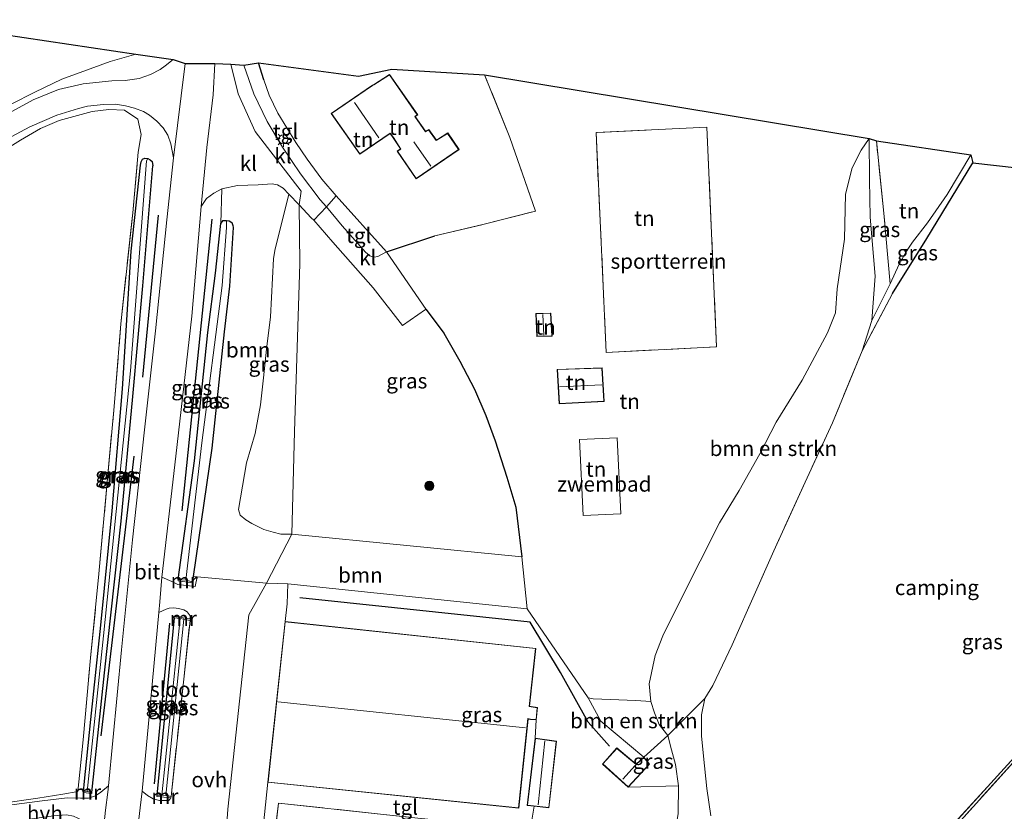
# Model space of a CAD drawing. Units: metres. Extents: x 190000 to 196283, y 318750 to 325001.
# Drawn here: x 193171 to 193333, y 320401 to 320531 of the extents above; entities that cross this region are included whole.
import ezdxf
from ezdxf.enums import TextEntityAlignment as Align

# ---------------------------------------------------------------- set-up
doc = ezdxf.new("R2010")
doc.units = ezdxf.units.M
doc.linetypes.add('IE-TERREINAFSCHEIDING', pattern=[10, 8, -2])
doc.layers.get('0').update_dxf_attribs({"lineweight": 25})
for name, color, linetype in [('B-ME-GR-BOMENRIJ-L-B1', 10, 'Continuous'), ('B-ME-GW-INSTEEKWATERGANG-L-B1', 10, 'Continuous'), ('B-ME-IE-TERREINAFSCHEIDING-HAAG-L-B1', 10, 'Continuous'), ('B-ME-IE-TERREINAFSCHEIDING-HAAGRASTER-L-B1', 10, 'Continuous'), ('B-ME-KG-KADASTRAAL-OPNAMEDTMGRENS-L-B1', 10, 'Continuous')]:
    doc.layers.add(name, color=color, linetype=linetype)
for name, color, linetype, lineweight in [('B-ME-GR-BOMENSTRUIKEN-GV-B6', 93, 'Continuous', 18), ('B-ME-GR-BOOM-GV-B6', 93, 'Continuous', 18), ('B-ME-GR-BOOM-S-B1', 93, 'Continuous', 18), ('B-ME-GW-KRUINLIJN-L-B1', 93, 'Continuous', 18), ('B-ME-GW-TEENLIJN-L-B1', 93, 'Continuous', 18), ('B-ME-IE-GRASLAND-GV-B6', 93, 'Continuous', 18), ('B-ME-IE-GRONDWERKLIJN-GROND_INGERICHT-GV-B6', 253, 'Continuous', 18), ('B-ME-IE-HULPGEOMETRIE-L-B1', 53, 'Continuous', 18), ('B-ME-IE-MEUBILAIR_WEGMEUBILAIR-LICHTMAST-S-B1', 8, 'Continuous', 18), ('B-ME-IE-TERREINAFSCHEIDING-DOORGANG-L-B1', 8, 'IE-TERREINAFSCHEIDING-KUNSTMATIG-OPEN', 18), ('B-ME-IE-TERREINAFSCHEIDING-RASTERHEKWERK-L-B1', 8, 'IE-TERREINAFSCHEIDING', 18), ('B-ME-KG-KADASTRAAL-DAKRAND-L-B1', 13, 'Continuous', 18), ('B-ME-KG-KADASTRAAL-NOKLIJN-L-B1', 13, 'Continuous', 18), ('B-ME-MW-MUUR-GV-B6', 8, 'IE-TERREINAFSCHEIDING-KUNSTMATIG', 18), ('B-ME-OG-WATER-GV-B6', 153, 'Continuous', 18), ('B-ME-VH-VERH_SOORT-BITUMEN-GV-B6', 8, 'IE-TERREINAFSCHEIDING-NATUURLIJK-HOUTWAL', 18), ('B-ME-VH-VERH_SOORT-HALF_VERHARDING-GV-B6', 8, 'IE-TERREINAFSCHEIDING-NATUURLIJK-HOUTWAL', 18), ('B-ME-VH-VERH_SOORT-KLINKERS-GV-B6', 8, 'IE-TERREINAFSCHEIDING-NATUURLIJK-HOUTWAL', 18), ('B-ME-VH-VERH_SOORT-ONVERHARD-GV-B6', 8, 'Continuous', 18), ('B-ME-VH-VERH_SOORT-TEGELS-GV-B6', 8, 'Continuous', 18)]:
    doc.layers.add(name, color=color, linetype=linetype, lineweight=lineweight)
doc.styles.add('NLCS-ISO', font='NLCS-ISO.TTF')
doc.linetypes.add('IE-TERREINAFSCHEIDING-KUNSTMATIG', pattern='A,4,[82,NLCS.SHX,S=0.75,R=90,X=0,Y=0],4,-2', length=10)
doc.linetypes.add('IE-TERREINAFSCHEIDING-KUNSTMATIG-OPEN', pattern='A,7,-1.5,[67,NLCS.SHX,S=0.75,R=0,X=0,Y=0],-1.5', length=10)
doc.linetypes.add('IE-TERREINAFSCHEIDING-NATUURLIJK-HOUTWAL', pattern='A,7,-1.5,[67,NLCS.SHX,S=0.75,R=45,X=0,Y=0],-1.5,7,-1.5,[70,NLCS.SHX,S=0.75,R=0,X=0,Y=0],-1.5', length=20)

# ---------------------------------------------------------------- blocks, each defined once
blk = doc.blocks.new('boom')
h = blk.add_hatch(color=256)
edge = h.paths.add_edge_path()
edge.add_arc((0, 0), 0.75, 0, 360)
blk.add_circle((0, 0), 0.75)
blk = doc.blocks.new('lantaarnpaal')
for p, q in [((-0.75, 0), (-1.25, 0)), ((-0.88, 0.88), (-0.53, 0.53)), ((0, 0.75), (0, 1.25)), ((0.53, 0.53), (0.88, 0.88)), ((0.75, 0), (1.25, 0)), ((-0.53, -0.53), (-0.88, -0.88)), ((0, -0.75), (0, -1.25)), ((0.53, -0.53), (0.88, -0.88))]:
    blk.add_line(p, q)
blk.add_circle((0, 0), 0.75)

msp = doc.modelspace()

# ---------------------------------------------------------------- linework, layer by layer
at = {"layer": 'B-ME-GR-BOMENRIJ-L-B1'}
for p, q in [((193194.005, 320498.884, 99.29), (193191.446, 320472.173, 99.567)), ((193197.953, 320450.134, 99.902), (193202.901, 320498.215, 99.263)), ((193189.974, 320459.146, 99.725), (193184.564, 320413.052, 100.58)), ((193193.415, 320405.182, 100.742), (193195.914, 320431.664, 100.303))]:
    msp.add_line(p, q, dxfattribs=at)
msp.add_polyline3d([(193268.367, 320411.379, 104.071), (193264.863, 320415.299, 104.832), (193260.307, 320423.514, 104.718), (193255.32, 320431.826, 104.502), (193217.349, 320435.814, 104.361)], dxfattribs=at)
at = {"layer": 'B-ME-GR-BOMENSTRUIKEN-GV-B6'}
for points in [[(193311.149, 320511.515, 101.296), (193311.207, 320504.71, 102.034), (193311.294, 320498.554, 102.674), (193312.115, 320488.828, 103.447), (193311.566, 320481.528, 104.122), (193310.003, 320476.519, 104.879), (193305.1, 320464.663, 104.703), (193300.613, 320454.866, 104.883), (193295.428, 320443.587, 104.636), (193291.116, 320433.78, 104.522), (193288.57, 320428.05, 104.357), (193285.397, 320421.351, 104.004), (193284.09, 320419.242, 103.78), (193277.959, 320413.14, 102.195), (193276.568, 320414.938, 101.936), (193275.762, 320416.875, 101.838), (193275.201, 320418.75, 101.705), (193274.914, 320421.612, 101.497), (193275.871, 320426.335, 101.328), (193277.15, 320429.573, 101.285), (193279.097, 320433.469, 101.253), (193283.308, 320441.876, 101.257), (193286.48, 320448.155, 101.222), (193289.748, 320453.518, 101.218), (193293.113, 320459.521, 101.312), (193295.814, 320464.756, 101.331), (193300.113, 320471.667, 101.481), (193304.262, 320479.467, 101.634), (193305.595, 320482.8, 101.591), (193305.893, 320486.742, 101.45), (193307.088, 320494.907, 101.316), (193307.265, 320502.323, 101.391), (193308.332, 320506.703, 101.332), (193309.825, 320509.591, 101.277), (193311.149, 320511.515, 101.296)], [(193274.014, 320409.562, 101.634), (193266.959, 320415.459, 101.155), (193264.859, 320419.328, 101.12), (193265.679, 320419.189, 101.226), (193272.689, 320418.866, 101.579), (193275.201, 320418.75, 101.705), (193275.762, 320416.875, 101.838), (193276.568, 320414.938, 101.936), (193277.959, 320413.14, 102.195), (193274.014, 320409.562, 101.634)]]:
    msp.add_polyline3d(points, dxfattribs=at)
at = {"layer": 'B-ME-GR-BOOM-GV-B6'}
for points in [[(193205.28, 320498.031, 99.27), (193204.732, 320498.006, 99.27), (193204.341, 320497.506, 99.27), (193204.465, 320503.217, 99.19), (193207.093, 320503.749, 99.151), (193210.493, 320503.875, 99.155), (193212.786, 320504.073, 99.224), (193213.652, 320503.887, 99.247), (193214.584, 320503.322, 99.255), (193215.545, 320502.323, 99.29), (193213.243, 320493.046, 99.417), (193212.987, 320491.713, 99.417), (193212.491, 320482.102, 99.675), (193211.856, 320476.793, 99.783), (193211.369, 320472.07, 100.026), (193210.881, 320467.632, 100.168), (193209.996, 320462.886, 100.249), (193208.529, 320458.072, 100.311), (193207.259, 320450.387, 100.457), (193207.526, 320449.447, 100.461), (193208.428, 320448.678, 100.469), (193209.44, 320448.072, 100.476), (193211.414, 320447.062, 100.503), (193212.958, 320446.634, 100.522), (193214.192, 320446.326, 100.511), (193216, 320446.332, 100.508), (193211.876, 320438.212, 100.939), (193200.43, 320439.262, 100.507), (193199.792, 320439.316, 100.234), (193202.819, 320460.484, 99.864), (193204.896, 320479.678, 99.425), (193205.733, 320487.208, 99.347), (193206.35, 320496.831, 99.27), (193206.303, 320497.207, 99.27), (193206.133, 320497.676, 99.27), (193205.725, 320497.961, 99.27), (193205.28, 320498.031, 99.27)], [(193211.876, 320438.212, 100.939), (193216, 320446.332, 100.508), (193253.937, 320442.545, 100.657), (193254.826, 320433.989, 100.535), (193215.384, 320438.108, 101.069), (193211.876, 320438.212, 100.939)]]:
    msp.add_polyline3d(points, dxfattribs=at)
at = {"layer": 'B-ME-GW-INSTEEKWATERGANG-L-B1'}
msp.add_line((193196.619, 320432.49, 100.326), (193193.791, 320403.302, 100.811), dxfattribs=at)
for points in [[(193181.689, 320403.935, 100.819), (193181.737, 320404.109, 100.838), (193181.765, 320404.363, 100.854), (193181.831, 320405.032, 100.869), (193182.909, 320415.732, 100.831), (193184.537, 320431.286, 100.538), (193186.41, 320450.142, 100.191), (193188.106, 320470.242, 99.821), (193189.565, 320492.96, 99.44), (193191.073, 320507.122, 99.074), (193191.203, 320507.702, 99.039), (193191.443, 320508.11, 99.016), (193191.778, 320508.293, 99.016), (193192.314, 320508.217, 99.035), (193192.691, 320507.991, 99.043), (193192.994, 320507.756, 99.043), (193193.142, 320507.037, 99.043)], [(193183.074, 320403.705, 100.819), (193185.135, 320423.437, 100.418), (193187.898, 320448.47, 99.975), (193189.839, 320469.008, 99.656), (193191.488, 320487.229, 99.425), (193193.142, 320507.037, 99.043)], [(193197.3, 320438.809, 100.099), (193199.975, 320458.419, 99.783), (193202.192, 320479.521, 99.44), (193203.437, 320489.302, 99.328), (193204.341, 320497.506, 99.27), (193204.732, 320498.006, 99.27), (193205.28, 320498.031, 99.27), (193205.725, 320497.961, 99.27), (193206.133, 320497.676, 99.27), (193206.303, 320497.207, 99.27), (193206.35, 320496.831, 99.27), (193205.733, 320487.208, 99.347), (193204.896, 320479.678, 99.425), (193202.819, 320460.484, 99.864), (193199.792, 320439.316, 100.234), (193199.671, 320438.469, 100.249)]]:
    msp.add_polyline3d(points, dxfattribs=at)
at = {"layer": 'B-ME-GW-KRUINLIJN-L-B1'}
msp.add_polyline3d([(193311.566, 320481.528, 104.122), (193312.115, 320488.828, 103.447), (193311.294, 320498.554, 102.674), (193311.207, 320504.71, 102.034), (193311.149, 320511.515, 101.296)], dxfattribs=at)
at = {"layer": 'B-ME-GW-TEENLIJN-L-B1'}
for points in [[(193277.959, 320413.14, 102.195), (193276.568, 320414.938, 101.936), (193275.762, 320416.875, 101.838), (193275.201, 320418.75, 101.705)], [(193278.867, 320395.021, 101.744), (193279.673, 320400.254, 102.034), (193279.718, 320404.82, 102.113), (193279.234, 320408.317, 102.152), (193278.576, 320410.757, 102.211), (193277.959, 320413.14, 102.195)]]:
    msp.add_polyline3d(points, dxfattribs=at)
at = {"layer": 'B-ME-IE-GRASLAND-GV-B6'}
for points in [[(193190.348, 320525.408, 98.92), (193196.465, 320524.548, 98.931), (193195.14, 320523.52, 98.943), (193194.324, 320522.894, 98.962), (193192.75, 320522.056, 98.982), (193190.876, 320521.417, 99.005), (193188.565, 320521.059, 98.993), (193186.375, 320521.002, 99.001), (193181.619, 320520.543, 99.02), (193177.603, 320519.602, 98.985), (193173.382, 320517.907, 99.035), (193168.71, 320515.332, 99.055)], [(193169.798, 320517.189, 99.051), (193173.707, 320519.143, 98.993), (193178.141, 320521.287, 98.943), (193182.789, 320523.011, 98.928), (193186.112, 320524.217, 98.985), (193190.348, 320525.408, 98.92)], [(193167.341, 320510.509, 99.193), (193172.856, 320513.455, 99.024), (193177.286, 320515.382, 98.924), (193180.855, 320516.495, 98.935), (193182.369, 320516.845, 98.966), (193185.021, 320517.1, 98.962), (193186.978, 320517.161, 98.978), (193188.599, 320516.926, 98.978), (193190.08, 320516.526, 99.024), (193191.579, 320515.951, 99.051), (193192.567, 320515.365, 99.051), (193193.789, 320514.381, 99.059), (193194.835, 320513.301, 99.089), (193195.581, 320512.054, 99.139), (193196.07, 320510.657, 99.147), (193196.506, 320508.355, 99.128), (193195.403, 320498.125, 99.267), (193193.58, 320479.835, 99.513), (193191.767, 320463.498, 99.787), (193189.768, 320445.383, 100.064), (193187.938, 320427.219, 100.357), (193185.829, 320404.809, 100.77), (193184.565, 320403.774, 100.819), (193183.684, 320403.184, 100.838), (193182.549, 320402.808, 100.877), (193181.218, 320402.787, 100.939), (193178.999, 320402.828, 101.104), (193174.885, 320402.369, 101.343), (193169.466, 320401.621, 101.686)], [(193168.062, 320401.915, 101.828), (193174.178, 320402.792, 101.466), (193178.301, 320403.429, 101.162), (193180.749, 320403.88, 101.073), (193181.63, 320412.389, 101.062), (193182.862, 320425.929, 100.811), (193184.243, 320439.788, 100.553), (193185.605, 320454.871, 100.261), (193186.748, 320467.35, 99.945), (193187.843, 320480.948, 99.748), (193189.809, 320499.294, 99.317), (193190.731, 320509.282, 99.174), (193191.189, 320512.17, 99.147), (193190.637, 320514.729, 99.147), (193188.434, 320516.192, 99.12), (193185.892, 320516.31, 99.132), (193183.134, 320515.993, 99.163), (193177.71, 320514.476, 99.17), (193174.589, 320513.181, 99.19), (193171.316, 320511.251, 99.243), (193163.883, 320506.656, 99.363)], [(193311.149, 320511.515, 101.296), (193312.33, 320511.161, 101.489), (193313.554, 320499.21, 102.391), (193314.627, 320487.554, 103.796), (193311.566, 320481.528, 104.122), (193312.115, 320488.828, 103.447), (193311.294, 320498.554, 102.674), (193311.207, 320504.71, 102.034), (193311.149, 320511.515, 101.296)], [(193327.892, 320508.851, 103.007), (193328.205, 320507.513, 104.848), (193320.623, 320495.027, 104.663), (193315.007, 320485.997, 104.824), (193310.003, 320476.519, 104.879), (193311.566, 320481.528, 104.122), (193314.627, 320487.554, 103.796), (193316.112, 320490.787, 103.235), (193317.313, 320492.952, 103.204), (193318.293, 320494.457, 103.121), (193320.78, 320497.62, 103.192), (193323.983, 320502.267, 103.204), (193327.892, 320508.851, 103.007)], [(193181.689, 320403.935, 100.819), (193181.668, 320403.752, 100.819), (193183.082, 320403.55, 100.819), (193183.074, 320403.705, 100.819), (193185.135, 320423.437, 100.418), (193187.898, 320448.47, 99.975), (193189.839, 320469.008, 99.656), (193191.488, 320487.229, 99.425), (193193.142, 320507.037, 99.043), (193192.994, 320507.756, 99.043), (193192.691, 320507.991, 99.043), (193192.314, 320508.217, 99.035), (193191.778, 320508.293, 99.016), (193191.443, 320508.11, 99.016), (193191.203, 320507.702, 99.039), (193191.073, 320507.122, 99.074), (193189.565, 320492.96, 99.44), (193188.106, 320470.242, 99.821), (193186.41, 320450.142, 100.191), (193184.537, 320431.286, 100.538), (193182.909, 320415.732, 100.831), (193181.831, 320405.032, 100.869), (193181.765, 320404.363, 100.854), (193181.737, 320404.109, 100.838), (193181.689, 320403.935, 100.819)], [(193182.309, 320403.865, 100.176), (193181.689, 320403.935, 100.819), (193181.737, 320404.109, 100.838), (193181.765, 320404.363, 100.854), (193181.831, 320405.032, 100.869), (193182.909, 320415.732, 100.831), (193184.537, 320431.286, 100.538), (193186.41, 320450.142, 100.191), (193188.106, 320470.242, 99.821), (193189.565, 320492.96, 99.44), (193191.073, 320507.122, 99.074), (193191.203, 320507.702, 99.039), (193191.443, 320508.11, 99.016), (193191.778, 320508.293, 99.016), (193192.314, 320508.217, 99.035), (193192.096, 320507.827, 98.099), (193189.461, 320473.207, 98.824), (193184.975, 320429.553, 99.517), (193182.309, 320403.865, 100.176)], [(193182.309, 320403.865, 100.176), (193184.975, 320429.553, 99.517), (193189.461, 320473.207, 98.824), (193192.096, 320507.827, 98.099), (193192.314, 320508.217, 99.035), (193192.691, 320507.991, 99.043), (193192.994, 320507.756, 99.043), (193193.142, 320507.037, 99.043), (193191.488, 320487.229, 99.425), (193189.839, 320469.008, 99.656), (193187.898, 320448.47, 99.975), (193185.135, 320423.437, 100.418), (193183.074, 320403.705, 100.819), (193182.309, 320403.865, 100.176)], [(193200.43, 320439.262, 100.507), (193200.118, 320437.656, 100.484), (193197.235, 320438, 100.276), (193196.226, 320438.491, 100.21), (193194.592, 320439.216, 100.137), (193196.933, 320459.175, 99.848), (193199.534, 320482.234, 99.467), (193201.08, 320500.328, 99.22), (193201.985, 320501.631, 99.274), (193203.164, 320502.522, 99.251), (193204.465, 320503.217, 99.19), (193204.341, 320497.506, 99.27), (193203.437, 320489.302, 99.328), (193202.192, 320479.521, 99.44), (193199.975, 320458.419, 99.783), (193197.3, 320438.809, 100.099), (193197.298, 320438.621, 100.099), (193199.664, 320438.274, 100.249), (193199.671, 320438.469, 100.249), (193199.792, 320439.316, 100.234), (193200.43, 320439.262, 100.507)], [(193216, 320446.332, 100.508), (193214.192, 320446.326, 100.511), (193212.958, 320446.634, 100.522), (193211.414, 320447.062, 100.503), (193209.44, 320448.072, 100.476), (193208.428, 320448.678, 100.469), (193207.526, 320449.447, 100.461), (193207.259, 320450.387, 100.457), (193208.529, 320458.072, 100.311), (193209.996, 320462.886, 100.249), (193210.881, 320467.632, 100.168), (193211.369, 320472.07, 100.026), (193211.856, 320476.793, 99.783), (193212.491, 320482.102, 99.675), (193212.987, 320491.713, 99.417), (193213.243, 320493.046, 99.417), (193215.545, 320502.323, 99.29), (193217.255, 320500.603, 99.283), (193217.317, 320490.892, 99.115), (193216.462, 320463.202, 99.864), (193216, 320446.332, 100.508)], [(193216, 320446.332, 100.508), (193216.462, 320463.202, 99.864), (193217.317, 320490.892, 99.115), (193217.255, 320500.603, 99.283), (193219.208, 320498.463, 99.283), (193219.675, 320498.038, 99.362), (193222.782, 320494.463, 99.385), (193229.452, 320486.906, 99.413), (193234.267, 320480.689, 99.558), (193238.06, 320483.32, 99.586), (193238.134, 320483.361, 99.59), (193241.085, 320479.411, 100.025), (193243.689, 320474.809, 100.229), (193246.104, 320470.209, 100.363), (193248.011, 320465.884, 100.421), (193249.511, 320461.668, 100.492), (193251.458, 320455.703, 100.504), (193252.951, 320450.75, 100.618), (193253.937, 320442.545, 100.657), (193216, 320446.332, 100.508)], [(193205.28, 320498.031, 99.27), (193205.266, 320496.849, 98.962), (193204.562, 320487.275, 98.997), (193201.191, 320461.343, 99.197), (193198.539, 320438.752, 99.217), (193197.3, 320438.809, 100.099), (193199.975, 320458.419, 99.783), (193202.192, 320479.521, 99.44), (193203.437, 320489.302, 99.328), (193204.341, 320497.506, 99.27), (193204.732, 320498.006, 99.27), (193205.28, 320498.031, 99.27)], [(193205.28, 320498.031, 99.27), (193205.725, 320497.961, 99.27), (193206.133, 320497.676, 99.27), (193206.303, 320497.207, 99.27), (193206.35, 320496.831, 99.27), (193205.733, 320487.208, 99.347), (193204.896, 320479.678, 99.425), (193202.819, 320460.484, 99.864), (193199.792, 320439.316, 100.234), (193199.671, 320438.469, 100.249), (193198.539, 320438.752, 99.217), (193201.191, 320461.343, 99.197), (193204.562, 320487.275, 98.997), (193205.266, 320496.849, 98.962), (193205.28, 320498.031, 99.27)], [(193255.282, 320397.523, 101.108), (193255.931, 320401.469, 101.088), (193258.386, 320401.184, 101.3), (193259.627, 320412.177, 101.3), (193256.105, 320412.698, 101.3), (193256.309, 320415.692, 101.296), (193256.504, 320417.739, 101.108), (193255.453, 320417.903, 101.108), (193255.195, 320417.948, 101.108), (193256.2, 320427.487, 101.108), (193214.905, 320431.929, 101.108), (193215.27, 320434.813, 101.269), (193215.384, 320438.108, 101.069), (193254.826, 320433.989, 100.535), (193264.859, 320419.328, 101.12), (193266.959, 320415.459, 101.155), (193274.014, 320409.562, 101.634), (193272.772, 320408.392, 101.634), (193269.566, 320411.074, 101.634), (193267.204, 320408.424, 101.634), (193271.418, 320404.617, 101.634)], [(193191.346, 320403.955, 100.796), (193193.079, 320422.13, 100.438), (193194.111, 320433.408, 100.215), (193195.32, 320433.959, 100.257), (193195.84, 320434.114, 100.272), (193196.608, 320434.191, 100.361), (193197.359, 320434.068, 100.395), (193198.224, 320433.85, 100.422), (193198.799, 320433.499, 100.43), (193199.284, 320432.844, 100.438), (193199.284, 320432.344, 100.426), (193196.662, 320432.744, 100.326), (193196.619, 320432.49, 100.326), (193193.791, 320403.302, 100.811), (193193.792, 320403.089, 100.831), (193196.1, 320402.854, 100.95), (193195.733, 320402.398, 100.989), (193194.219, 320402.417, 100.942), (193193.188, 320402.673, 100.896), (193192.235, 320403.226, 100.831), (193191.346, 320403.955, 100.796)], [(193196.619, 320432.49, 100.326), (193197.606, 320432.416, 99.305), (193194.594, 320403.267, 99.748), (193193.791, 320403.302, 100.811), (193196.619, 320432.49, 100.326)], [(193196.131, 320403.075, 100.935), (193195.242, 320403.235, 99.748), (193198.236, 320432.323, 99.305), (193199.257, 320432.094, 100.422), (193196.131, 320403.075, 100.935)], [(193247.462, 320372.213, 102.132), (193248.297, 320374.345, 102.089), (193261.256, 320372.749, 102.591), (193279.331, 320370.494, 103.773), (193290.146, 320369.591, 104.675), (193294.071, 320369.808, 105.115), (193294.602, 320369.85, 105.111), (193296.648, 320370.372, 105.252), (193298.548, 320371.322, 105.26), (193300.082, 320372.356, 105.264), (193302.458, 320374.597, 105.503), (193309.144, 320381.234, 106.378), (193315.733, 320388.343, 106.48), (193331.194, 320405.253, 107.124), (193344.279, 320419.681, 107.728)], [(193277.959, 320413.14, 102.195), (193284.09, 320419.242, 103.78), (193283.514, 320416.532, 103.521), (193283.542, 320413.048, 103.557), (193283.858, 320409.698, 103.486), (193284.406, 320404.387, 103.776), (193285.085, 320399.872, 103.898)], [(193341.526, 320416.022, 107.661), (193320.646, 320392.901, 106.625), (193307.444, 320378.971, 106.202), (193300.005, 320371.452, 105.64), (193304.238, 320370.975, 106.033), (193309.948, 320370.366, 106.394), (193310.717, 320368.655, 106.437), (193319.054, 320368.489, 106.857), (193327.25, 320368.105, 107.343), (193332.122, 320367.585, 107.638), (193334.439, 320366.925, 107.791)], [(193279.718, 320404.82, 102.113), (193271.418, 320404.617, 101.634), (193274.948, 320408.413, 101.634), (193274.014, 320409.562, 101.634), (193277.959, 320413.14, 102.195), (193278.576, 320410.757, 102.211), (193279.234, 320408.317, 102.152), (193279.718, 320404.82, 102.113)], [(193279.673, 320400.254, 102.034), (193279.718, 320404.82, 102.113), (193279.234, 320408.317, 102.152), (193278.576, 320410.757, 102.211), (193277.959, 320413.14, 102.195)], [(193271.418, 320404.617, 101.634), (193279.718, 320404.82, 102.113), (193279.673, 320400.254, 102.034)]]:
    msp.add_polyline3d(points, dxfattribs=at)
at = {"layer": 'B-ME-IE-GRONDWERKLIJN-GROND_INGERICHT-GV-B6'}
for points in [[(193132.35, 320510.358, 99.321), (193137.819, 320510.401, 99.321), (193137.749, 320519.23, 99.321), (193132.479, 320519.185, 99.321), (193131.928, 320519.675, 99.155), (193139.252, 320531.107, 99.147), (193153.453, 320530.92, 99.097), (193190.348, 320525.408, 98.92), (193186.112, 320524.217, 98.985), (193182.789, 320523.011, 98.928), (193178.141, 320521.287, 98.943), (193173.707, 320519.143, 98.993), (193169.798, 320517.189, 99.051), (193167.529, 320515.933, 99.151), (193162.273, 320512.363, 99.294), (193156.948, 320508.602, 99.398), (193150.547, 320504.333, 99.405), (193144.145, 320500.767, 99.398), (193138.792, 320498.462, 99.394), (193133.339, 320496.956, 99.425), (193132.35, 320510.358, 99.321)], [(193210.539, 320523.995, 99.123), (193227.015, 320521.816, 99.758), (193232.483, 320522.925, 99.86), (193247.773, 320522.009, 100.178), (193251.957, 320511.68, 100.17), (193256.146, 320499.545, 100.374), (193247.693, 320497.385, 100.3), (193239.57, 320495.468, 100.029), (193231.608, 320492.816, 99.55), (193223.34, 320502.074, 99.311), (193220.945, 320504.812, 99.346), (193218.573, 320508.093, 99.295), (193216.669, 320510.844, 99.283), (193213.738, 320515.693, 99.201), (193212.292, 320518.66, 99.209), (193211.421, 320521.207, 99.17), (193210.539, 320523.995, 99.123)], [(193222.509, 320515.645, 99.939), (193227.221, 320508.916, 99.939), (193232.24, 320512.325, 99.939), (193232.745, 320511.628, 99.939), (193233.928, 320509.806, 99.939), (193233.36, 320509.421, 99.939), (193236.492, 320504.879, 99.939), (193243.579, 320509.683, 99.939), (193241.713, 320512.436, 99.939), (193239.839, 320511.25, 99.939), (193238.579, 320513.033, 99.939), (193238.048, 320512.707, 99.939), (193236.359, 320515.135, 99.939), (193236.764, 320515.432, 99.939), (193232.132, 320522.078, 99.939), (193229.491, 320520.391, 99.939), (193229.31, 320520.295, 99.939), (193222.509, 320515.645, 99.939)], [(193247.773, 320522.009, 100.178), (193311.149, 320511.515, 101.296), (193309.825, 320509.591, 101.277), (193308.332, 320506.703, 101.332), (193307.265, 320502.323, 101.391), (193307.088, 320494.907, 101.316), (193305.893, 320486.742, 101.45), (193305.595, 320482.8, 101.591), (193304.262, 320479.467, 101.634), (193300.113, 320471.667, 101.481), (193295.814, 320464.756, 101.331), (193293.113, 320459.521, 101.312), (193289.748, 320453.518, 101.218), (193286.48, 320448.155, 101.222), (193283.308, 320441.876, 101.257), (193279.097, 320433.469, 101.253), (193277.15, 320429.573, 101.285), (193275.871, 320426.335, 101.328), (193274.914, 320421.612, 101.497), (193275.201, 320418.75, 101.705), (193272.689, 320418.866, 101.579), (193265.679, 320419.189, 101.226), (193264.859, 320419.328, 101.12), (193254.826, 320433.989, 100.535), (193253.937, 320442.545, 100.657), (193252.951, 320450.75, 100.618), (193251.458, 320455.703, 100.504), (193249.511, 320461.668, 100.492), (193248.011, 320465.884, 100.421), (193246.104, 320470.209, 100.363), (193243.689, 320474.809, 100.229), (193241.085, 320479.411, 100.025), (193238.134, 320483.361, 99.59), (193231.608, 320492.816, 99.55), (193239.57, 320495.468, 100.029), (193247.693, 320497.385, 100.3), (193256.146, 320499.545, 100.374), (193251.957, 320511.68, 100.17), (193247.773, 320522.009, 100.178)], [(193163.883, 320506.656, 99.363), (193171.316, 320511.251, 99.243), (193174.589, 320513.181, 99.19), (193177.71, 320514.476, 99.17), (193183.134, 320515.993, 99.163), (193185.892, 320516.31, 99.132), (193188.434, 320516.192, 99.12), (193190.637, 320514.729, 99.147), (193191.189, 320512.17, 99.147), (193190.731, 320509.282, 99.174), (193189.809, 320499.294, 99.317), (193187.843, 320480.948, 99.748), (193186.748, 320467.35, 99.945), (193185.605, 320454.871, 100.261), (193184.243, 320439.788, 100.553), (193182.862, 320425.929, 100.811), (193181.63, 320412.389, 101.062), (193180.749, 320403.88, 101.073), (193178.301, 320403.429, 101.162), (193174.178, 320402.792, 101.466), (193168.062, 320401.915, 101.828)], [(193266.155, 320512.507, 100.421), (193267.829, 320476.258, 100.472), (193286.016, 320477.187, 100.468), (193284.418, 320513.378, 100.476), (193266.155, 320512.507, 100.421)], [(193286.016, 320477.187, 100.468), (193267.829, 320476.258, 100.472), (193266.155, 320512.507, 100.421), (193284.418, 320513.378, 100.476), (193286.016, 320477.187, 100.468)], [(193312.33, 320511.161, 101.489), (193327.892, 320508.851, 103.007), (193323.983, 320502.267, 103.204), (193320.78, 320497.62, 103.192), (193318.293, 320494.457, 103.121), (193317.313, 320492.952, 103.204), (193316.112, 320490.787, 103.235), (193314.627, 320487.554, 103.796), (193313.554, 320499.21, 102.391), (193312.33, 320511.161, 101.489)], [(193285.085, 320399.872, 103.898), (193284.406, 320404.387, 103.776), (193283.858, 320409.698, 103.486), (193283.542, 320413.048, 103.557), (193283.514, 320416.532, 103.521), (193284.09, 320419.242, 103.78), (193285.397, 320421.351, 104.004), (193288.57, 320428.05, 104.357), (193291.116, 320433.78, 104.522), (193295.428, 320443.587, 104.636), (193300.613, 320454.866, 104.883), (193305.1, 320464.663, 104.703), (193310.003, 320476.519, 104.879), (193315.007, 320485.997, 104.824), (193320.623, 320495.027, 104.663), (193328.205, 320507.513, 104.848)], [(193328.205, 320507.513, 104.848), (193405.157, 320498.815, 108.866)], [(193258.909, 320478.963, 100.527), (193258.676, 320482.76, 100.527), (193256.227, 320482.661, 100.527), (193256.379, 320478.885, 100.527), (193258.909, 320478.963, 100.527)], [(193259.731, 320473.474, 100.727), (193260.073, 320467.79, 100.727), (193267.483, 320468.178, 100.727), (193267.169, 320473.745, 100.727), (193259.731, 320473.474, 100.727)], [(193263.429, 320461.918, 100.759), (193264.04, 320449.391, 100.802), (193270.209, 320449.654, 100.786), (193269.652, 320462.2, 100.771), (193263.429, 320461.918, 100.759)], [(193270.209, 320449.654, 100.786), (193264.04, 320449.391, 100.802), (193263.429, 320461.918, 100.759), (193269.652, 320462.2, 100.771), (193270.209, 320449.654, 100.786)], [(193344.279, 320419.681, 107.728), (193331.194, 320405.253, 107.124), (193315.733, 320388.343, 106.48)], [(193334.439, 320366.925, 107.791), (193332.122, 320367.585, 107.638), (193327.25, 320368.105, 107.343), (193319.054, 320368.489, 106.857), (193310.717, 320368.655, 106.437), (193309.948, 320370.366, 106.394), (193304.238, 320370.975, 106.033), (193300.005, 320371.452, 105.64), (193307.444, 320378.971, 106.202), (193320.646, 320392.901, 106.625), (193341.526, 320416.022, 107.661)], [(193275.432, 320395.36, 101.536), (193274.242, 320381.554, 101.795), (193273.86, 320375.415, 102.336), (193267.449, 320376.843, 101.732), (193262.241, 320377.494, 101.61), (193243.274, 320379.56, 101.253), (193221.051, 320381.749, 101.159), (193211.6, 320382.077, 101.395), (193211.775, 320383.587, 101.238), (193212.383, 320389.444, 101.249), (193213.802, 320401.957, 100.99), (193231.152, 320400.128, 100.951), (193255.282, 320397.523, 101.108), (193275.432, 320395.36, 101.536)]]:
    msp.add_polyline3d(points, dxfattribs=at)
at = {"layer": 'B-ME-IE-HULPGEOMETRIE-L-B1'}
msp.add_polyline3d([(193204.198, 320382.943, 101.579), (193205.503, 320400.99, 101.037), (193208.962, 320433.003, 100.786), (193211.876, 320438.212, 100.939), (193216, 320446.332, 100.508), (193216.462, 320463.202, 99.864), (193217.317, 320490.892, 99.115), (193217.255, 320500.603, 99.283), (193217.576, 320502.835, 99.15), (193209.999, 320512.675, 99.009), (193207.165, 320518.894, 98.911), (193205.979, 320523.781, 98.867)], dxfattribs=at)
at = {"layer": 'B-ME-IE-TERREINAFSCHEIDING-DOORGANG-L-B1'}
for p, q in [((193212.292, 320518.66, 99.209), (193211.421, 320521.207, 99.17)), ((193223.34, 320502.074, 99.311), (193220.945, 320504.812, 99.346)), ((193223.34, 320502.074, 99.311), (193221.762, 320500.273, 99.295)), ((193221.762, 320500.273, 99.295), (193219.675, 320498.038, 99.362)), ((193231.608, 320492.816, 99.55), (193238.134, 320483.361, 99.59))]:
    msp.add_line(p, q, dxfattribs=at)
at = {"layer": 'B-ME-IE-TERREINAFSCHEIDING-HAAG-L-B1'}
msp.add_line((193211.421, 320521.207, 99.17), (193210.539, 320523.995, 99.123), dxfattribs=at)
for points in [[(193223.34, 320502.074, 99.311), (193231.608, 320492.816, 99.55), (193239.57, 320495.468, 100.029)], [(193238.134, 320483.361, 99.59), (193241.085, 320479.411, 100.025), (193243.689, 320474.809, 100.229), (193246.104, 320470.209, 100.363), (193248.011, 320465.884, 100.421), (193249.511, 320461.668, 100.492), (193251.458, 320455.703, 100.504), (193252.951, 320450.75, 100.618), (193253.937, 320442.545, 100.657)]]:
    msp.add_polyline3d(points, dxfattribs=at)
at = {"layer": 'B-ME-IE-TERREINAFSCHEIDING-HAAGRASTER-L-B1'}
msp.add_polyline3d([(193315.007, 320485.997, 104.824), (193320.623, 320495.027, 104.663), (193328.205, 320507.513, 104.848)], dxfattribs=at)
at = {"layer": 'B-ME-IE-TERREINAFSCHEIDING-RASTERHEKWERK-L-B1'}
msp.add_line((193196.131, 320403.075, 100.935), (193199.257, 320432.094, 100.422), dxfattribs=at)
for points in [[(193239.57, 320495.468, 100.029), (193247.693, 320497.385, 100.3), (193256.146, 320499.545, 100.374), (193251.957, 320511.68, 100.17), (193247.773, 320522.009, 100.178)], [(193168.062, 320401.915, 101.828), (193174.178, 320402.792, 101.466), (193178.301, 320403.429, 101.162), (193180.749, 320403.88, 101.073), (193181.63, 320412.389, 101.062), (193182.862, 320425.929, 100.811), (193184.243, 320439.788, 100.553), (193185.605, 320454.871, 100.261), (193186.748, 320467.35, 99.945), (193187.843, 320480.948, 99.748), (193189.809, 320499.294, 99.317), (193190.731, 320509.282, 99.174), (193191.189, 320512.17, 99.147), (193190.637, 320514.729, 99.147), (193188.434, 320516.192, 99.12), (193185.892, 320516.31, 99.132), (193183.134, 320515.993, 99.163), (193177.71, 320514.476, 99.17), (193174.589, 320513.181, 99.19), (193171.316, 320511.251, 99.243), (193163.883, 320506.656, 99.363)], [(193286.016, 320477.187, 100.468), (193284.418, 320513.378, 100.476), (193266.155, 320512.507, 100.421), (193267.829, 320476.258, 100.472), (193286.016, 320477.187, 100.468)], [(193314.627, 320487.554, 103.796), (193313.554, 320499.21, 102.391), (193312.33, 320511.161, 101.489)], [(193315.007, 320485.997, 104.824), (193310.003, 320476.519, 104.879), (193305.1, 320464.663, 104.703), (193300.613, 320454.866, 104.883), (193295.428, 320443.587, 104.636), (193291.116, 320433.78, 104.522), (193288.57, 320428.05, 104.357), (193285.397, 320421.351, 104.004)], [(193399.439, 320479.734, 109.682), (193377.106, 320455.716, 108.929), (193365.594, 320443.094, 108.536), (193351.132, 320426.6, 108.007), (193341.526, 320416.022, 107.661), (193320.646, 320392.901, 106.625), (193307.444, 320378.971, 106.202)], [(193398.181, 320479.214, 109.733), (193389.529, 320469.89, 109.623), (193383.111, 320462.861, 109.372), (193372.222, 320451.107, 108.772), (193359.548, 320436.824, 108.368), (193344.279, 320419.681, 107.728), (193331.194, 320405.253, 107.124), (193315.733, 320388.343, 106.48), (193309.144, 320381.234, 106.378)], [(193275.432, 320395.36, 101.536), (193255.282, 320397.523, 101.108), (193231.152, 320400.128, 100.951), (193213.802, 320401.957, 100.99), (193212.383, 320389.444, 101.249), (193211.775, 320383.587, 101.238), (193211.6, 320382.077, 101.395), (193229.37, 320380.06, 101.528), (193254.299, 320377.36, 101.818), (193268.622, 320375.815, 102.238), (193273.86, 320375.415, 102.336), (193274.242, 320381.554, 101.795), (193275.432, 320395.36, 101.536)]]:
    msp.add_polyline3d(points, dxfattribs=at)
at = {"layer": 'B-ME-KG-KADASTRAAL-DAKRAND-L-B1'}
for points in [[(193243.51, 320509.696, 102.02), (193236.505, 320504.948, 102.667), (193233.428, 320509.408, 102.571), (193233.995, 320509.792, 102.959), (193232.778, 320511.668, 102.921), (193232.233, 320512.381, 106.862), (193227.233, 320508.985, 105.476), (193222.578, 320515.632, 105.443), (193229.335, 320520.252, 105.392), (193229.515, 320520.347, 102.849), (193232.119, 320522.01, 102.963), (193236.696, 320515.444, 102.95), (193236.291, 320515.147, 102.934), (193238.034, 320512.64, 102.865), (193238.566, 320512.966, 102.646), (193239.826, 320511.183, 102.508), (193241.699, 320512.368, 102.092), (193243.51, 320509.696, 102.02)], [(193256.427, 320478.937, 101.978), (193256.279, 320482.613, 101.959), (193258.629, 320482.708, 101.933), (193258.856, 320479.011, 101.917), (193256.427, 320478.937, 101.978)], [(193267.122, 320473.693, 103.252), (193259.784, 320473.426, 103.357), (193260.12, 320467.843, 103.332), (193267.43, 320468.225, 103.333), (193267.122, 320473.693, 103.252)], [(193253.388, 320401.219, 105.111), (193212.101, 320405.448, 105.03), (193214.949, 320431.874, 105.058), (193256.146, 320427.443, 105.007), (193255.142, 320417.911, 108.629), (193255.442, 320417.854, 103.58), (193256.45, 320417.697, 103.567), (193256.264, 320415.746, 103.559), (193255.365, 320415.818, 103.565), (193254.936, 320415.897, 109.3), (193253.388, 320401.219, 105.111)], [(193256.149, 320412.641, 103.359), (193254.867, 320401.643, 103.226), (193258.342, 320401.239, 103.287), (193259.572, 320412.135, 103.154), (193256.149, 320412.641, 103.359)], [(193269.571, 320411.005, 103.391), (193272.774, 320408.325, 103.409), (193274.009, 320409.489, 103.381), (193274.882, 320408.415, 103.384), (193271.415, 320404.687, 103.183), (193267.274, 320408.428, 103.368), (193269.571, 320411.005, 103.391)]]:
    msp.add_polyline3d(points, dxfattribs=at)
at = {"layer": 'B-ME-KG-KADASTRAAL-NOKLIJN-L-B1'}
for p, q in [((193230.341, 320511.618, 108.356), (193226.333, 320517.434, 108.36)), ((193236.143, 320510.993, 104.95), (193238.949, 320506.94, 105.001)), ((193257.359, 320482.502, 102.642), (193257.543, 320479.103, 102.635)), ((193267.122, 320470.921, 103.871), (193260.127, 320470.588, 103.898)), ((193254.55, 320414.399, 109.824), (193213.715, 320418.672, 109.757)), ((193257.733, 320412.27, 103.784), (193256.623, 320401.7, 103.776)), ((193272.6, 320408.162, 103.667), (193270.58, 320405.9, 103.702))]:
    msp.add_line(p, q, dxfattribs=at)
at = {"layer": 'B-ME-KG-KADASTRAAL-OPNAMEDTMGRENS-L-B1'}
for points in [[(193076.107, 320441.275, 101.462), (193083.006, 320440.503, 101.513), (193088.523, 320443.791, 101.2), (193093.712, 320445.033, 100.935), (193114.225, 320468.787, 99.371), (193124.725, 320492.653, 99.502), (193125.718, 320494.515, 99.552), (193131.263, 320509.924, 99.193), (193131.928, 320519.675, 99.155), (193139.252, 320531.107, 99.147), (193153.453, 320530.92, 99.097), (193190.348, 320525.408, 98.92), (193196.465, 320524.548, 98.931), (193198.469, 320523.894, 98.951), (193203.337, 320523.912, 99.012), (193205.979, 320523.781, 98.867)], [(193205.979, 320523.781, 98.867), (193208.106, 320523.585, 98.938), (193210.539, 320523.995, 99.123), (193227.015, 320521.816, 99.758), (193232.483, 320522.925, 99.86), (193247.773, 320522.009, 100.178), (193311.149, 320511.515, 101.296), (193312.33, 320511.161, 101.489), (193327.892, 320508.851, 103.007), (193328.205, 320507.513, 104.848), (193405.157, 320498.815, 108.866), (193453.841, 320495.147, 108.062), (193502.624, 320495.889, 112.315), (193514.871, 320495.964, 112.343), (193519.848, 320493.925, 111.06), (193522.775, 320492.187, 111.201), (193526.264, 320491.034, 111.377), (193527.198, 320491.351, 111.385), (193530.112, 320492.009, 111.265), (193532.539, 320492.075, 111.236), (193534.426, 320491.514, 111.389), (193539.76, 320490.796, 113.736), (193572.813, 320498.502, 113.408)]]:
    msp.add_polyline3d(points, dxfattribs=at)
at = {"layer": 'B-ME-MW-MUUR-GV-B6'}
for points in [[(193197.3, 320438.809, 100.099), (193198.539, 320438.752, 99.217), (193199.671, 320438.469, 100.249), (193199.664, 320438.274, 100.249), (193197.298, 320438.621, 100.099), (193197.3, 320438.809, 100.099)], [(193199.284, 320432.344, 100.426), (193199.257, 320432.094, 100.422), (193198.236, 320432.323, 99.305), (193197.606, 320432.416, 99.305), (193196.619, 320432.49, 100.326), (193196.662, 320432.744, 100.326), (193199.284, 320432.344, 100.426)], [(193182.309, 320403.865, 100.176), (193183.074, 320403.705, 100.819), (193183.082, 320403.55, 100.819), (193181.668, 320403.752, 100.819), (193181.689, 320403.935, 100.819), (193182.309, 320403.865, 100.176)], [(193196.1, 320402.854, 100.95), (193193.792, 320403.089, 100.831), (193193.791, 320403.302, 100.811), (193194.594, 320403.267, 99.748), (193195.242, 320403.235, 99.748), (193196.131, 320403.075, 100.935), (193196.1, 320402.854, 100.95)]]:
    msp.add_polyline3d(points, dxfattribs=at)
at = {"layer": 'B-ME-OG-WATER-GV-B6'}
msp.add_polyline3d([(193197.606, 320432.416, 99.305), (193198.236, 320432.323, 99.305), (193195.242, 320403.235, 99.748), (193194.594, 320403.267, 99.748), (193197.606, 320432.416, 99.305)], dxfattribs=at)
at = {"layer": 'B-ME-VH-VERH_SOORT-BITUMEN-GV-B6'}
msp.add_polyline3d([(193184.881, 320396.655, 100.982), (193185.305, 320400.828, 100.854), (193185.735, 320403.806, 100.788), (193185.829, 320404.809, 100.77), (193187.938, 320427.219, 100.357), (193189.768, 320445.383, 100.064), (193191.767, 320463.498, 99.787), (193193.58, 320479.835, 99.513), (193195.403, 320498.125, 99.267), (193196.506, 320508.355, 99.128), (193198.469, 320523.894, 98.951), (193203.337, 320523.912, 99.012), (193203.079, 320518.73, 99.055), (193202.027, 320510.015, 99.201), (193201.08, 320500.328, 99.22), (193199.534, 320482.234, 99.467), (193196.933, 320459.175, 99.848), (193194.592, 320439.216, 100.137), (193194.273, 320435.18, 100.18), (193194.111, 320433.408, 100.215), (193193.079, 320422.13, 100.438), (193191.346, 320403.955, 100.796), (193190.582, 320397.521, 100.908)], dxfattribs=at)
at = {"layer": 'B-ME-VH-VERH_SOORT-HALF_VERHARDING-GV-B6'}
msp.add_polyline3d([(193156.434, 320395.33, 102.604), (193155.433, 320398.196, 102.44), (193162.841, 320400.167, 102.06), (193169.466, 320401.621, 101.686), (193174.885, 320402.369, 101.343), (193178.999, 320402.828, 101.104), (193181.218, 320402.787, 100.939), (193182.549, 320402.808, 100.877), (193183.684, 320403.184, 100.838), (193184.565, 320403.774, 100.819), (193185.829, 320404.809, 100.77), (193185.735, 320403.806, 100.788), (193185.305, 320400.828, 100.854), (193184.881, 320396.655, 100.982), (193183.65, 320397.738, 100.95), (193181.485, 320399.173, 100.965), (193180.033, 320399.849, 101.062), (193178.917, 320400.032, 101.197), (193176.759, 320399.86, 101.289), (193167.65, 320398.629, 101.817), (193160.664, 320396.926, 102.26), (193156.434, 320395.33, 102.604)], dxfattribs=at)
at = {"layer": 'B-ME-VH-VERH_SOORT-KLINKERS-GV-B6'}
for points in [[(193168.71, 320515.332, 99.055), (193173.382, 320517.907, 99.035), (193177.603, 320519.602, 98.985), (193181.619, 320520.543, 99.02), (193186.375, 320521.002, 99.001), (193188.565, 320521.059, 98.993), (193190.876, 320521.417, 99.005), (193192.75, 320522.056, 98.982), (193194.324, 320522.894, 98.962), (193195.14, 320523.52, 98.943), (193196.465, 320524.548, 98.931), (193198.469, 320523.894, 98.951), (193196.506, 320508.355, 99.128), (193196.07, 320510.657, 99.147), (193195.581, 320512.054, 99.139), (193194.835, 320513.301, 99.089), (193193.789, 320514.381, 99.059), (193192.567, 320515.365, 99.051), (193191.579, 320515.951, 99.051), (193190.08, 320516.526, 99.024), (193188.599, 320516.926, 98.978), (193186.978, 320517.161, 98.978), (193185.021, 320517.1, 98.962), (193182.369, 320516.845, 98.966), (193180.855, 320516.495, 98.935), (193177.286, 320515.382, 98.924), (193172.856, 320513.455, 99.024), (193167.341, 320510.509, 99.193)], [(193217.255, 320500.603, 99.283), (193215.545, 320502.323, 99.29), (193214.584, 320503.322, 99.255), (193213.652, 320503.887, 99.247), (193212.786, 320504.073, 99.224), (193210.493, 320503.875, 99.155), (193207.093, 320503.749, 99.151), (193204.465, 320503.217, 99.19), (193203.164, 320502.522, 99.251), (193201.985, 320501.631, 99.274), (193201.08, 320500.328, 99.22), (193202.027, 320510.015, 99.201), (193203.079, 320518.73, 99.055), (193203.337, 320523.912, 99.012), (193205.979, 320523.781, 98.867), (193207.165, 320518.894, 98.911), (193209.999, 320512.675, 99.009), (193217.576, 320502.835, 99.15), (193217.255, 320500.603, 99.283)], [(193217.255, 320500.603, 99.283), (193217.576, 320502.835, 99.15), (193209.999, 320512.675, 99.009), (193207.165, 320518.894, 98.911), (193205.979, 320523.781, 98.867), (193208.106, 320523.585, 98.938), (193209.787, 320518.874, 98.977), (193211.96, 320514.309, 99.04), (193214.465, 320510.097, 99.095), (193217.476, 320505.703, 99.162), (193220.711, 320501.426, 99.177), (193221.762, 320500.273, 99.295), (193219.675, 320498.038, 99.362), (193219.208, 320498.463, 99.283), (193217.255, 320500.603, 99.283)], [(193221.762, 320500.273, 99.295), (193224.322, 320497.15, 99.297), (193228.183, 320492.768, 99.472), (193228.883, 320492.184, 99.464), (193229.307, 320492.04, 99.519), (193229.604, 320491.988, 99.511), (193230.167, 320492.086, 99.519), (193231.608, 320492.816, 99.55), (193238.134, 320483.361, 99.59), (193238.06, 320483.32, 99.586), (193234.267, 320480.689, 99.558), (193229.452, 320486.906, 99.413), (193222.782, 320494.463, 99.385), (193219.675, 320498.038, 99.362), (193221.762, 320500.273, 99.295)]]:
    msp.add_polyline3d(points, dxfattribs=at)
at = {"layer": 'B-ME-VH-VERH_SOORT-ONVERHARD-GV-B6'}
for points in [[(193190.582, 320397.521, 100.908), (193191.346, 320403.955, 100.796), (193192.235, 320403.226, 100.831), (193193.188, 320402.673, 100.896), (193194.219, 320402.417, 100.942), (193195.733, 320402.398, 100.989), (193196.1, 320402.854, 100.95), (193196.131, 320403.075, 100.935), (193199.257, 320432.094, 100.422), (193199.284, 320432.344, 100.426), (193199.284, 320432.844, 100.438), (193198.799, 320433.499, 100.43), (193198.224, 320433.85, 100.422), (193197.359, 320434.068, 100.395), (193196.608, 320434.191, 100.361), (193195.84, 320434.114, 100.272), (193195.32, 320433.959, 100.257), (193194.111, 320433.408, 100.215), (193194.273, 320435.18, 100.18), (193194.592, 320439.216, 100.137), (193196.226, 320438.491, 100.21), (193197.235, 320438, 100.276), (193200.118, 320437.656, 100.484), (193200.43, 320439.262, 100.507), (193211.876, 320438.212, 100.939)], [(193211.876, 320438.212, 100.939), (193208.962, 320433.003, 100.786), (193205.503, 320400.99, 101.037), (193204.198, 320382.943, 101.579)], [(193204.198, 320382.943, 101.579), (193205.503, 320400.99, 101.037), (193208.962, 320433.003, 100.786), (193211.876, 320438.212, 100.939), (193215.384, 320438.108, 101.069), (193215.27, 320434.813, 101.269), (193214.905, 320431.929, 101.108), (193212.046, 320405.403, 100.99)], [(193212.046, 320405.403, 100.99), (193210.428, 320389.452, 101.206)]]:
    msp.add_polyline3d(points, dxfattribs=at)
at = {"layer": 'B-ME-VH-VERH_SOORT-TEGELS-GV-B6'}
for points in [[(193208.106, 320523.585, 98.938), (193210.539, 320523.995, 99.123), (193211.421, 320521.207, 99.17), (193212.292, 320518.66, 99.209), (193213.738, 320515.693, 99.201), (193216.669, 320510.844, 99.283), (193218.573, 320508.093, 99.295), (193220.945, 320504.812, 99.346), (193223.34, 320502.074, 99.311), (193221.762, 320500.273, 99.295), (193220.711, 320501.426, 99.177), (193217.476, 320505.703, 99.162), (193214.465, 320510.097, 99.095), (193211.96, 320514.309, 99.04), (193209.787, 320518.874, 98.977), (193208.106, 320523.585, 98.938)], [(193223.34, 320502.074, 99.311), (193231.608, 320492.816, 99.55), (193230.167, 320492.086, 99.519), (193229.604, 320491.988, 99.511), (193229.307, 320492.04, 99.519), (193228.883, 320492.184, 99.464), (193228.183, 320492.768, 99.472), (193224.322, 320497.15, 99.297), (193221.762, 320500.273, 99.295), (193223.34, 320502.074, 99.311)], [(193212.046, 320405.403, 100.99), (193253.433, 320401.164, 101.108), (193254.979, 320415.836, 101.108), (193255.357, 320415.768, 101.108), (193256.309, 320415.692, 101.296), (193256.105, 320412.698, 101.3), (193254.812, 320401.599, 101.3), (193255.931, 320401.469, 101.088), (193255.282, 320397.523, 101.108), (193231.152, 320400.128, 100.951), (193213.802, 320401.957, 100.99), (193212.383, 320389.444, 101.249), (193211.775, 320383.587, 101.238), (193209.832, 320383.823, 101.257), (193210.428, 320389.452, 101.206), (193212.046, 320405.403, 100.99)]]:
    msp.add_polyline3d(points, dxfattribs=at)

# ---------------------------------------------------------------- block references
at = {"layer": 'B-ME-GR-BOOM-S-B1', "rotation": 90}
msp.add_blockref('boom', (193238.697, 320454.273, 100.417), dxfattribs=at)
at = {"layer": 'B-ME-IE-MEUBILAIR_WEGMEUBILAIR-LICHTMAST-S-B1', "rotation": 90}
msp.add_blockref('lantaarnpaal', (193214.627, 320511.378, 99.115), dxfattribs=at)

# ---------------------------------------------------------------- texts
at = {"layer": 'B-ME-GR-BOMENSTRUIKEN-GV-B6', "ltscale": 0.2, "style": 'NLCS-ISO'}
for p in [(193295.3759, 320460.4407), (193272.3704, 320415.5669)]:
    msp.add_text('bmn en strkn', height=2.5, dxfattribs=at).set_placement(p, align=Align.MIDDLE_CENTER)
at = {"layer": 'B-ME-GR-BOOM-GV-B6', "ltscale": 0.2, "style": 'NLCS-ISO'}
for p in [(193208.8345, 320476.6786), (193227.3165, 320439.5663)]:
    msp.add_text('bmn', height=2.5, dxfattribs=at).set_placement(p, align=Align.MIDDLE_CENTER)
at = {"layer": 'B-ME-IE-GRASLAND-GV-B6', "ltscale": 0.2, "style": 'NLCS-ISO'}
for p in [(193312.888, 320496.5215), (193319.104, 320492.685), (193212.288, 320474.3245), (193234.9685, 320471.574), (193199.5285, 320470.4365), (193201.29, 320468.3915), (193202.4445, 320468.25), (193187.0015, 320456.079), (193187.405, 320455.9215), (193187.7255, 320455.961), (193329.797, 320428.5795), (193195.315, 320418.2945), (193195.6985, 320417.8785), (193197.2495, 320417.699), (193247.3115, 320416.5645), (193275.568, 320408.8785)]:
    msp.add_text('gras', height=2.5, dxfattribs=at).set_placement(p, align=Align.MIDDLE_CENTER)
at = {"layer": 'B-ME-IE-GRONDWERKLIJN-GROND_INGERICHT-GV-B6', "ltscale": 0.2, "style": 'NLCS-ISO'}
for s, p in [('tn', (193233.7121, 320513.3725)), ('tn', (193227.7824, 320511.3539)), ('tn', (193317.7214, 320499.602)), ('tn', (193274.1146, 320498.3674)), ('sportterrein', (193278.0868, 320491.3034)), ('tn', (193257.82, 320480.4464)), ('tn', (193262.8374, 320471.3322)), ('tn', (193271.6839, 320468.2027)), ('tn', (193266.1518, 320457.0162)), ('zwembad', (193267.5078, 320454.5634)), ('camping', (193322.3057, 320437.5144))]:
    msp.add_text(s, height=2.5, dxfattribs=at).set_placement(p, align=Align.MIDDLE_CENTER)
at = {"layer": 'B-ME-MW-MUUR-GV-B6', "ltscale": 0.2, "style": 'NLCS-ISO'}
for p in [(193198.2953, 320438.6223), (193198.1354, 320432.3936), (193182.3552, 320403.7787), (193195.1071, 320403.0966)]:
    msp.add_text('mr', height=2.5, dxfattribs=at).set_placement(p, align=Align.MIDDLE_CENTER)
at = {"layer": 'B-ME-OG-WATER-GV-B6', "ltscale": 0.2, "style": 'NLCS-ISO'}
msp.add_text('sloot', height=2.5, dxfattribs=at).set_placement((193196.6568, 320420.7314), align=Align.MIDDLE_CENTER)
at = {"layer": 'B-ME-VH-VERH_SOORT-BITUMEN-GV-B6', "ltscale": 0.2, "style": 'NLCS-ISO'}
msp.add_text('bit', height=2.5, dxfattribs=at).set_placement((193192.1853, 320440.1148), align=Align.MIDDLE_CENTER)
at = {"layer": 'B-ME-VH-VERH_SOORT-HALF_VERHARDING-GV-B6', "ltscale": 0.2, "style": 'NLCS-ISO'}
msp.add_text('hvh', height=2.5, dxfattribs=at).set_placement((193175.3371, 320400.3045), align=Align.MIDDLE_CENTER)
at = {"layer": 'B-ME-VH-VERH_SOORT-KLINKERS-GV-B6', "ltscale": 0.2, "style": 'NLCS-ISO'}
for p in [(193208.8694, 320507.4197), (193214.5586, 320508.6773), (193228.5312, 320491.8903)]:
    msp.add_text('kl', height=2.5, dxfattribs=at).set_placement(p, align=Align.MIDDLE_CENTER)
at = {"layer": 'B-ME-VH-VERH_SOORT-ONVERHARD-GV-B6', "ltscale": 0.2, "style": 'NLCS-ISO'}
msp.add_text('ovh', height=2.5, dxfattribs=at).set_placement((193202.4358, 320405.8444), align=Align.MIDDLE_CENTER)
at = {"layer": 'B-ME-VH-VERH_SOORT-TEGELS-GV-B6', "ltscale": 0.2, "style": 'NLCS-ISO'}
for p in [(193214.9931, 320512.7019), (193227.0516, 320495.5453), (193234.7295, 320401.3091)]:
    msp.add_text('tgl', height=2.5, dxfattribs=at).set_placement(p, align=Align.MIDDLE_CENTER)

doc.saveas('drawing.dxf')
